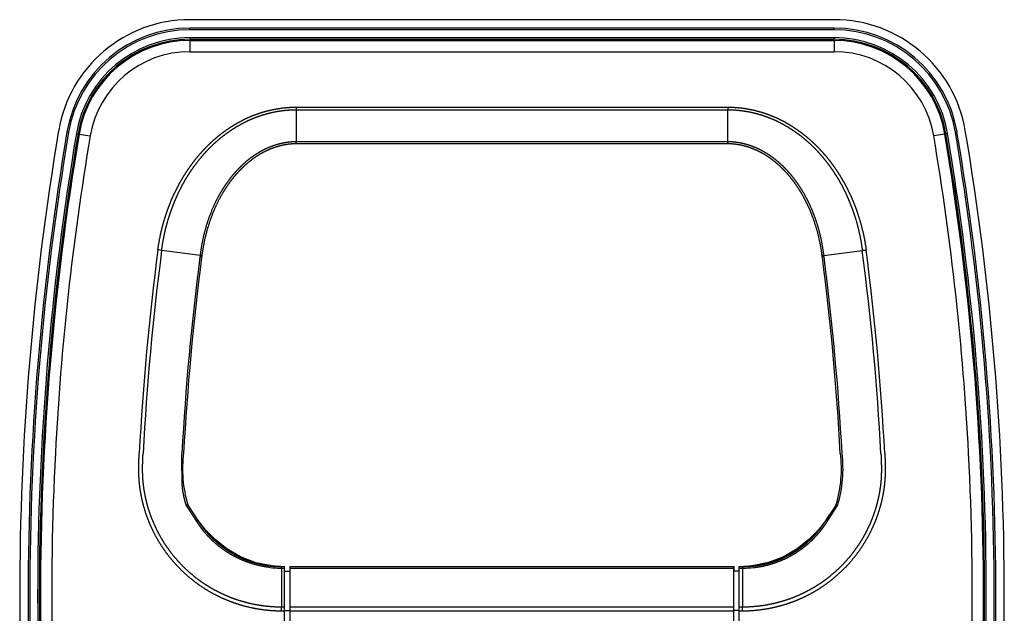
# Model space of a CAD drawing. Extents: x -1190 to 1022, y -1554 to 820.
# Drawn here: x -200 to -25, y -270 to -164 of the extents above; entities that cross this region are included whole.
import ezdxf

# ---------------------------------------------------------------- set-up
doc = ezdxf.new("R2010")
doc.units = 0
doc.header["$LTSCALE"] = 25.4
doc.layers.add('DATA', color=7, linetype='CONTINUOUS')

# ---------------------------------------------------------------- blocks, each defined once
blk = doc.blocks.new('____-2-1')
at = {"layer": 'DATA', "color": 0, "linetype": 'CONTINUOUS'}
for p, q in [((-55.04, -164.13), (-169.81, -164.13)), ((-169.81, -165.93), (-169.81, -165.63)), ((-55.04, -165.63), (-169.81, -165.63)), ((-55.04, -165.93), (-169.81, -165.93)), ((-55.04, -165.93), (-55.04, -165.63)), ((-169.81, -167.33), (-169.81, -167.63)), ((-169.81, -167.33), (-55.04, -167.33)), ((-169.81, -167.63), (-55.04, -167.63)), ((-169.81, -167.83), (-169.81, -169.83)), ((-169.81, -167.83), (-55.04, -167.83)), ((-55.04, -167.33), (-55.04, -167.63)), ((-55.04, -167.83), (-55.04, -169.83)), ((-169.81, -169.83), (-55.04, -169.83)), ((-150.85, -179.71), (-150.85, -185.88)), ((-150.85, -179.71), (-74, -179.71)), ((-150.85, -180.17), (-74, -180.17)), ((-74, -179.71), (-74, -180.17)), ((-74, -185.88), (-74, -180.17)), ((-191.41, -184.19), (-191.7, -184.14)), ((-33.45, -184.19), (-33.15, -184.14)), ((-190.03, -184.42), (-189.73, -184.47)), ((-189.53, -184.51), (-187.56, -184.84)), ((-74, -185.88), (-150.85, -185.88)), ((-35.32, -184.51), (-37.29, -184.84)), ((-34.83, -184.42), (-35.12, -184.47)), ((-74, -186.24), (-150.86, -186.24)), ((-174.83, -205.24), (-175.51, -205.15)), ((-167.99, -206.13), (-174.83, -205.24)), ((-168.02, -206.41), (-167.71, -206.45)), ((-56.83, -206.41), (-57.14, -206.45)), ((-56.87, -206.13), (-50.02, -205.24)), ((-170.34, -250.6), (-170.46, -250.65)), ((-170.43, -250.69), (-170.44, -250.67)), ((-169.21, -252.54), (-169.24, -252.5)), ((-168.49, -253.12), (-169, -252.34)), ((-169, -252.34), (-169, -252.34)), ((-168.38, -253.32), (-169, -252.34)), ((-56.47, -253.32), (-55.85, -252.34)), ((-55.85, -252.34), (-56.36, -253.1)), ((-55.85, -252.34), (-55.85, -252.34)), ((-167.02, -255.02), (-168.49, -253.12)), ((-155.19, -261.46), (-155.19, -261.46)), ((-155.15, -261.46), (-155.19, -261.46)), ((-155.19, -261.46), (-155.19, -261.46)), ((-155.16, -261.46), (-155.19, -261.46)), ((-155.19, -261.46), (-155.16, -261.46)), ((-153.48, -261.85), (-153.48, -268.79)), ((-153.48, -261.85), (-152.93, -261.85)), ((-153.45, -261.58), (-152.93, -261.58)), ((-152.93, -292.13), (-152.93, -261.58)), ((-152.93, -262.38), (-151.93, -262.38)), ((-152, -261.57), (-152.01, -261.84)), ((-152.01, -261.84), (-152.01, -262.38)), ((-151.93, -292.08), (-151.93, -261.58)), ((-151.93, -261.58), (-72.93, -261.58)), ((-151.93, -261.85), (-72.93, -261.85)), ((-72.93, -292.08), (-72.93, -261.58)), ((-71.93, -262.38), (-72.93, -262.38)), ((-72.85, -261.84), (-72.85, -261.57)), ((-72.84, -262.37), (-72.85, -261.84)), ((-71.93, -292.13), (-71.93, -261.58)), ((-71.93, -261.58), (-71.4, -261.58)), ((-71.93, -261.85), (-71.37, -261.85)), ((-71.37, -261.85), (-71.37, -268.79)), ((-69.66, -261.46), (-69.7, -261.46)), ((-69.66, -261.46), (-69.7, -261.46)), ((-69.66, -261.46), (-69.7, -261.46)), ((-69.66, -261.46), (-69.66, -261.46)), ((-69.66, -261.46), (-69.66, -261.46)), ((-153.48, -269.5), (-153.48, -268.79)), ((-152.93, -268.79), (-153.48, -268.79)), ((-152.93, -269.5), (-153.48, -269.5)), ((-152.93, -269.41), (-151.93, -269.41)), ((-72.93, -268.79), (-151.93, -268.79)), ((-72.93, -269.5), (-151.93, -269.5)), ((-71.93, -269.41), (-72.93, -269.41)), ((-71.37, -268.79), (-71.93, -268.79)), ((-71.37, -269.5), (-71.93, -269.5)), ((-71.37, -269.5), (-71.37, -268.79))]:
    blk.add_line(p, q, dxfattribs=at)
at = {"layer": 'DATA', "color": 0, "linetype": 'CONTINUOUS', "flags": 128}
blk.add_lwpolyline([(-74, -186.24), (-74, -186.24, -0.002686), (-74.01, -185.89), (-74.01, -185.88)], format="xyb", dxfattribs=at)
for points in [[(-169, -252.34), (-169.7, -251.26), (-170.18, -250.53)], [(-54.67, -250.53), (-55.16, -251.26), (-55.85, -252.34)], [(-56.36, -253.1), (-57.82, -255), (-59.58, -256.8), (-61.64, -258.42), (-64.01, -259.8), (-66.76, -260.86), (-69.66, -261.46)], [(-155.19, -261.46), (-158.07, -260.87), (-160.82, -259.81), (-163.2, -258.43), (-165.26, -256.81), (-167.02, -255.02)], [(-153.68, -261.57), (-154.65, -261.51), (-155.15, -261.46)], [(-69.7, -261.46), (-70.2, -261.51), (-71.18, -261.57)]]:
    blk.add_lwpolyline(points, dxfattribs=at)
at = {"layer": 'DATA', "color": 0, "linetype": 'CONTINUOUS'}
for centre, radius, start, end in [((-169.81, -187.83), 23.7, 90, 170.4263), ((-55.04, -187.83), 23.7, 9.5737, 90), ((-169.81, -187.83), 22.2, 90, 170.4263), ((-169.81, -187.83), 21.9, 90, 170.4263), ((-55.04, -187.83), 22.2, 9.5737, 90), ((-55.04, -187.83), 21.9, 9.5737, 90), ((-169.81, -187.83), 20.5, 90, 170.4263), ((-169.81, -187.83), 20.2, 90, 170.4263), ((-169.81, -187.83), 20, 90, 170.4263), ((-55.04, -187.83), 20.5, 9.5737, 90), ((-55.04, -187.83), 20.2, 9.5737, 90), ((-55.04, -187.83), 20, 9.5737, 90), ((-169.81, -187.83), 18, 90, 170.4263), ((-55.04, -187.83), 18, 9.5737, 90), ((298.57, -266.83), 498.7, 170.4263, 189.5737), ((298.57, -266.83), 497.2, 170.4263, 189.5737), ((-523.43, -266.83), 497.2, 350.4263, 9.5737), ((-523.43, -266.83), 498.7, 350.4263, 9.5737), ((298.57, -266.83), 496.9, 170.4263, 189.5737), ((298.57, -266.83), 495.5, 170.4263, 189.5737), ((298.57, -266.83), 495.2, 170.4263, 189.5737), ((298.57, -266.83), 495, 170.4263, 189.5737), ((298.57, -266.83), 493, 170.4263, 177.0409), ((-287.84, -184.04), 137, 359.0815, 359.231), ((-523.43, -266.83), 493, 2.9591, 9.5737), ((-523.43, -266.83), 495, 350.4263, 9.5737), ((-523.43, -266.83), 495.2, 350.4263, 9.5737), ((-523.43, -266.83), 495.5, 350.4263, 9.5737), ((-523.43, -266.83), 496.9, 350.4263, 9.5737), ((298.57, -266.83), 478.08, 172.5869, 176.9485), ((-523.43, -266.83), 478.08, 3.0515, 7.4128), ((298.57, -266.83), 477.4, 172.5872, 176.9463), ((298.57, -266.83), 470.49, 172.6218, 176.9015), ((298.57, -266.83), 470.18, 172.6218, 176.9004), ((-144.14, -209.51), 24.08, 171.9472, 172.6231), ((-144.37, -209.43), 23.53, 171.9307, 172.7324), ((-80.49, -209.43), 23.53, 7.2676, 8.0686), ((-523.43, -266.83), 470.18, 3.0996, 7.3782), ((-80.71, -209.51), 24.08, 7.3769, 8.053), ((-523.43, -266.83), 470.49, 3.0985, 7.3782), ((-523.43, -266.83), 477.4, 3.0537, 7.4128), ((298.57, -266.83), 493, 177.0409, 185.1496), ((-149.06, -244.23), 22.05, 172.4419, 196.6111), ((-75.7, -244.25), 21.95, 343.3763, 7.4319), ((-76.06, -244.15), 22.6, 343.4163, 6.9858), ((-523.43, -266.83), 493, 354.8504, 2.9591), ((-159.25, -246.99), 11.78, 197.867, 198.1774), ((-43.97, -257.76), 12.64, 145.7078, 145.9143), ((-69.06, -245.84), 15.42, 341.8379, 341.9984), ((-245.79, -301.73), 91.01, 32.0162, 32.7171), ((-152.92, -243.37), 18.24, 244.192, 244.4661), ((-153.03, -243.61), 17.98, 244.4416, 253.3843), ((-153.06, -243.73), 17.86, 253.3902, 253.9095), ((-153.08, -243.79), 17.8, 253.913, 263.1836), ((-71.77, -243.79), 17.79, 276.815, 285.9201), ((-71.79, -243.74), 17.85, 285.9231, 286.6062), ((-153.48, -243.92), 17.92, 263.5691, 269.1545), ((-153.45, -243.92), 17.66, 263.4455, 264.773), ((-153.11, -244.16), 17.43, 263.2518, 268.8752), ((-153.45, -243.91), 17.67, 264.7744, 269.0323), ((-153.45, -244.05), 17.53, 269.0304, 270.0034), ((-153.48, -243.85), 18, 269.1576, 269.9875), ((-71.74, -244.16), 17.42, 271.123, 272.6879), ((-71.41, -242.32), 19.26, 270.0313, 270.7196), ((-71.38, -244.67), 17.17, 270.0039, 270.6797), ((-71.39, -244.33), 17.25, 270.7427, 271.4548), ((-71.38, -243.89), 17.96, 270.6651, 276.2485), ((-71.4, -243.9), 17.68, 271.4488, 274.9319), ((-71.74, -244.17), 17.41, 272.688, 274.2091), ((-71.74, -244.16), 17.42, 274.2092, 276.7182), ((-71.4, -243.92), 17.66, 274.934, 276.0251)]:
    blk.add_arc(centre, radius, start, end, dxfattribs=at)
for points, knots in [([(-175.51, -205.15), (-175.51, -205.12), (-175.37, -204.14), (-175.1, -202.71), (-174.88, -201.72), (-174.63, -200.73), (-174.35, -199.75), (-174.04, -198.79), (-173.71, -197.83), (-173.35, -196.88), (-172.96, -195.94), (-172.54, -195.02), (-172.09, -194.1), (-171.61, -193.21), (-171.1, -192.33), (-170.57, -191.46), (-170.01, -190.62), (-169.41, -189.79), (-168.79, -188.98), (-168.15, -188.2), (-167.47, -187.44), (-166.77, -186.71), (-166.04, -186), (-165.28, -185.32), (-164.5, -184.67), (-163.69, -184.06), (-162.86, -183.47), (-162, -182.93), (-161.12, -182.41), (-160.22, -181.94), (-159.3, -181.51), (-158.36, -181.13), (-157.41, -180.78), (-156.43, -180.48), (-155.45, -180.23), (-154.45, -180.03), (-153.45, -179.87), (-152.43, -179.77), (-151.42, -179.71), (-150.91, -179.71), (-150.88, -179.71), (-150.85, -179.71)], [0, 0, 0, 1, 2, 3, 4, 5, 6, 7, 8, 9, 10, 11, 12, 13, 14, 15, 16, 17, 18, 19, 20, 21, 22, 23, 24, 25, 26, 27, 28, 29, 30, 31, 32, 33, 34, 35, 36, 37, 38, 38, 39, 39, 39]), ([(-174.83, -205.24), (-174.83, -205.21), (-174.71, -204.25), (-174.45, -202.85), (-174.24, -201.87), (-174, -200.91), (-173.74, -199.95), (-173.44, -198.99), (-173.12, -198.05), (-172.77, -197.12), (-172.4, -196.2), (-171.99, -195.29), (-171.56, -194.39), (-171.1, -193.51), (-170.61, -192.64), (-170.09, -191.79), (-169.55, -190.96), (-168.98, -190.14), (-168.37, -189.35), (-167.75, -188.58), (-167.09, -187.83), (-166.41, -187.1), (-165.7, -186.4), (-164.96, -185.73), (-164.2, -185.09), (-163.41, -184.48), (-162.6, -183.91), (-161.76, -183.36), (-160.9, -182.86), (-160.02, -182.39), (-159.12, -181.96), (-158.21, -181.58), (-157.27, -181.24), (-156.32, -180.94), (-155.35, -180.69), (-154.38, -180.49), (-153.39, -180.33), (-152.4, -180.23), (-151.41, -180.18), (-150.91, -180.17), (-150.88, -180.17), (-150.85, -180.17)], [0, 0, 0, 1, 2, 3, 4, 5, 6, 7, 8, 9, 10, 11, 12, 13, 14, 15, 16, 17, 18, 19, 20, 21, 22, 23, 24, 25, 26, 27, 28, 29, 30, 31, 32, 33, 34, 35, 36, 37, 38, 38, 39, 39, 39]), ([(-74, -179.71), (-73.97, -179.71), (-73.43, -179.71), (-72.42, -179.77), (-71.41, -179.87), (-70.4, -180.03), (-69.41, -180.23), (-68.42, -180.48), (-67.45, -180.78), (-66.49, -181.13), (-65.55, -181.51), (-64.63, -181.94), (-63.73, -182.41), (-62.85, -182.93), (-62, -183.47), (-61.16, -184.06), (-60.35, -184.67), (-59.57, -185.32), (-58.81, -186), (-58.08, -186.71), (-57.38, -187.44), (-56.71, -188.2), (-56.06, -188.98), (-55.44, -189.79), (-54.85, -190.62), (-54.28, -191.46), (-53.75, -192.33), (-53.24, -193.21), (-52.77, -194.1), (-52.32, -195.02), (-51.9, -195.94), (-51.51, -196.88), (-51.14, -197.83), (-50.81, -198.79), (-50.5, -199.76), (-50.09, -201.22), (-49.75, -202.71), (-49.48, -204.15), (-49.35, -205.09), (-49.35, -205.12), (-49.34, -205.15)], [0, 0, 0, 1, 2, 3, 4, 5, 6, 7, 8, 9, 10, 11, 12, 13, 14, 15, 16, 17, 18, 19, 20, 21, 22, 23, 24, 25, 26, 27, 28, 29, 30, 31, 32, 33, 34, 35, 36, 37, 37, 38, 38, 38]), ([(-74, -180.17), (-73.97, -180.17), (-73.51, -180.17), (-72.58, -180.22), (-71.58, -180.32), (-70.6, -180.47), (-69.62, -180.66), (-68.66, -180.91), (-67.7, -181.2), (-66.76, -181.54), (-65.84, -181.91), (-64.94, -182.34), (-64.06, -182.8), (-63.2, -183.3), (-62.36, -183.84), (-61.54, -184.41), (-60.75, -185.01), (-59.99, -185.65), (-59.25, -186.32), (-58.53, -187.01), (-57.85, -187.74), (-57.19, -188.48), (-56.56, -189.25), (-55.95, -190.04), (-55.38, -190.85), (-54.83, -191.69), (-54.31, -192.53), (-53.81, -193.4), (-53.35, -194.28), (-52.91, -195.18), (-52.51, -196.08), (-52.13, -197), (-51.77, -197.93), (-51.45, -198.88), (-51.15, -199.83), (-50.75, -201.26), (-50.43, -202.72), (-50.25, -203.7), (-50.09, -204.69), (-50.03, -205.18), (-50.02, -205.21), (-50.02, -205.24)], [0, 0, 0, 1, 2, 3, 4, 5, 6, 7, 8, 9, 10, 11, 12, 13, 14, 15, 16, 17, 18, 19, 20, 21, 22, 23, 24, 25, 26, 27, 28, 29, 30, 31, 32, 33, 34, 35, 36, 37, 38, 38, 39, 39, 39]), ([(-150.85, -185.88), (-150.86, -185.88), (-151.24, -185.89), (-151.95, -185.94), (-152.64, -186.02), (-153.32, -186.15), (-154, -186.31), (-154.69, -186.51), (-155.37, -186.75), (-156.01, -187.02), (-156.64, -187.31), (-157.25, -187.64), (-157.84, -187.99), (-158.42, -188.37), (-158.98, -188.77), (-159.52, -189.19), (-160.05, -189.64), (-160.56, -190.1), (-161.05, -190.58), (-161.53, -191.08), (-161.98, -191.59), (-162.42, -192.12), (-162.83, -192.65), (-163.22, -193.18), (-163.61, -193.75), (-163.98, -194.32), (-164.33, -194.91), (-164.67, -195.5), (-164.99, -196.11), (-165.3, -196.72), (-165.73, -197.65), (-166.25, -198.92), (-166.7, -200.21), (-167.1, -201.53), (-167.43, -202.85), (-167.7, -204.19), (-167.91, -205.45), (-167.98, -206.05), (-167.98, -206.09), (-167.99, -206.13)], [0, 0, 0, 1, 2, 3, 4, 5, 6, 7, 8, 9, 10, 11, 12, 13, 14, 15, 16, 17, 18, 19, 20, 21, 22, 23, 24, 25, 26, 27, 28, 29, 30, 31, 32, 33, 34, 35, 36, 36, 37, 37, 37]), ([(-56.86, -206.13), (-56.87, -206.09), (-56.95, -205.45), (-57.15, -204.19), (-57.42, -202.85), (-57.74, -201.61), (-58, -200.7), (-58.31, -199.75), (-58.66, -198.81), (-59.04, -197.85), (-59.46, -196.92), (-59.76, -196.3), (-60.08, -195.7), (-60.41, -195.1), (-60.76, -194.51), (-61.13, -193.93), (-61.51, -193.36), (-61.91, -192.8), (-62.33, -192.25), (-62.76, -191.72), (-63.21, -191.21), (-63.68, -190.7), (-64.17, -190.22), (-64.67, -189.75), (-65.2, -189.3), (-65.74, -188.87), (-66.29, -188.47), (-66.87, -188.08), (-67.46, -187.72), (-68.06, -187.39), (-68.68, -187.09), (-69.32, -186.82), (-70.01, -186.56), (-70.7, -186.35), (-71.36, -186.18), (-71.87, -186.08), (-72.38, -186), (-73.07, -185.92), (-73.7, -185.89), (-73.98, -185.88), (-73.99, -185.88), (-74, -185.88)], [0, 0, 0, 1, 2, 3, 4, 5, 6, 7, 8, 9, 10, 11, 12, 13, 14, 15, 16, 17, 18, 19, 20, 21, 22, 23, 24, 25, 26, 27, 28, 29, 30, 31, 32, 33, 34, 35, 36, 37, 38, 38, 39, 39, 39]), ([(-150.86, -186.24), (-150.87, -186.24), (-151.24, -186.25), (-151.94, -186.29), (-152.62, -186.38), (-153.28, -186.5), (-153.95, -186.67), (-154.63, -186.87), (-155.29, -187.11), (-155.92, -187.38), (-156.53, -187.67), (-157.13, -187.99), (-157.71, -188.34), (-158.27, -188.71), (-158.82, -189.11), (-159.35, -189.53), (-159.87, -189.97), (-160.36, -190.42), (-160.84, -190.9), (-161.3, -191.39), (-161.75, -191.89), (-162.18, -192.41), (-162.58, -192.93), (-162.96, -193.45), (-163.34, -194.01), (-163.7, -194.57), (-164.04, -195.15), (-164.54, -196.02), (-164.99, -196.92), (-165.42, -197.83), (-165.92, -199.08), (-166.37, -200.34), (-166.76, -201.62), (-167.1, -202.92), (-167.37, -204.23), (-167.58, -205.46), (-167.66, -206.04), (-167.66, -206.09), (-167.67, -206.13)], [0, 0, 0, 1, 2, 3, 4, 5, 6, 7, 8, 9, 10, 11, 12, 13, 14, 15, 16, 17, 18, 19, 20, 21, 22, 23, 24, 25, 26, 27, 28, 29, 30, 31, 32, 33, 34, 35, 35, 36, 36, 36]), ([(-57.19, -206.13), (-57.19, -206.09), (-57.27, -205.46), (-57.48, -204.23), (-57.76, -202.92), (-58.07, -201.7), (-58.33, -200.82), (-58.64, -199.88), (-58.98, -198.96), (-59.35, -198.03), (-59.77, -197.12), (-60.07, -196.51), (-60.38, -195.92), (-60.7, -195.33), (-61.04, -194.75), (-61.4, -194.19), (-61.78, -193.63), (-62.17, -193.08), (-62.57, -192.54), (-63, -192.02), (-63.44, -191.51), (-63.9, -191.02), (-64.37, -190.54), (-64.86, -190.08), (-65.37, -189.64), (-65.9, -189.21), (-66.44, -188.81), (-67, -188.43), (-67.58, -188.08), (-68.17, -187.75), (-68.78, -187.45), (-69.4, -187.18), (-69.92, -186.98), (-70.43, -186.81), (-71.07, -186.62), (-71.69, -186.48), (-72.32, -186.37), (-73, -186.29), (-73.66, -186.24), (-73.98, -186.24), (-73.99, -186.24), (-74, -186.24)], [0, 0, 0, 1, 2, 3, 4, 5, 6, 7, 8, 9, 10, 11, 12, 13, 14, 15, 16, 17, 18, 19, 20, 21, 22, 23, 24, 25, 26, 27, 28, 29, 30, 31, 32, 33, 34, 35, 36, 37, 38, 38, 39, 39, 39]), ([(-50.02, -205.24), (-49.69, -205.2), (-49.36, -205.15), (-49.35, -205.15), (-49.34, -205.15)], [0, 0, 0, 1, 1, 2, 2, 2]), ([(-167.99, -206.13), (-167.92, -206.14), (-167.78, -206.14), (-167.69, -206.14), (-167.67, -206.13), (-167.67, -206.13), (-167.67, -206.13), (-167.67, -206.13)], [0, 0, 0, 1, 2, 3, 4, 4, 5, 5, 5]), ([(-56.87, -206.13), (-56.93, -206.14), (-57.07, -206.14), (-57.16, -206.14), (-57.18, -206.13), (-57.19, -206.13), (-57.19, -206.13), (-57.19, -206.13)], [0, 0, 0, 1, 2, 3, 4, 4, 5, 5, 5]), ([(-153.48, -269.5), (-153.51, -269.5), (-154.04, -269.5), (-155.08, -269.45), (-156.19, -269.36), (-157.29, -269.21), (-158.39, -269.02), (-159.48, -268.78), (-160.56, -268.5), (-161.62, -268.16), (-162.67, -267.78), (-163.7, -267.36), (-164.71, -266.89), (-165.7, -266.38), (-166.67, -265.82), (-167.61, -265.23), (-168.52, -264.59), (-169.41, -263.91), (-170.26, -263.19), (-171.08, -262.44), (-171.87, -261.66), (-172.63, -260.83), (-173.34, -259.98), (-174.02, -259.1), (-174.66, -258.18), (-175.26, -257.24), (-175.82, -256.28), (-176.33, -255.29), (-176.8, -254.28), (-177.23, -253.25), (-177.61, -252.2), (-177.94, -251.14), (-178.22, -250.06), (-178.46, -248.97), (-178.63, -248.01), (-178.77, -247.03), (-178.85, -246.16), (-178.88, -245.53), (-178.91, -244.85), (-178.91, -244.12), (-178.91, -243.54), (-178.9, -243.13), (-178.88, -242.46), (-178.85, -241.75), (-178.84, -241.51), (-178.83, -241.45), (-178.83, -241.38)], [0, 0, 0, 1, 2, 3, 4, 5, 6, 7, 8, 9, 10, 11, 12, 13, 14, 15, 16, 17, 18, 19, 20, 21, 22, 23, 24, 25, 26, 27, 28, 29, 30, 31, 32, 33, 34, 35, 36, 37, 38, 39, 40, 41, 42, 43, 43, 44, 44, 44]), ([(-153.48, -268.79), (-153.51, -268.79), (-154.01, -268.79), (-154.99, -268.75), (-156.05, -268.66), (-157.09, -268.53), (-158.13, -268.36), (-159.17, -268.14), (-160.19, -267.87), (-161.2, -267.57), (-162.2, -267.22), (-163.18, -266.83), (-164.14, -266.39), (-165.08, -265.92), (-166.01, -265.41), (-166.91, -264.85), (-167.78, -264.27), (-168.63, -263.64), (-169.45, -262.98), (-170.25, -262.28), (-171.01, -261.55), (-171.74, -260.79), (-172.44, -260), (-173.1, -259.18), (-173.73, -258.33), (-174.32, -257.45), (-174.87, -256.55), (-175.39, -255.63), (-175.86, -254.69), (-176.29, -253.73), (-176.69, -252.75), (-177.04, -251.75), (-177.34, -250.74), (-177.6, -249.72), (-177.82, -248.69), (-177.96, -247.9), (-178.03, -247.38), (-178.13, -246.56), (-178.19, -245.7), (-178.22, -245.08), (-178.23, -244.4), (-178.23, -243.67), (-178.21, -242.87), (-178.18, -241.98), (-178.15, -241.52), (-178.15, -241.46), (-178.15, -241.4)], [0, 0, 0, 1, 2, 3, 4, 5, 6, 7, 8, 9, 10, 11, 12, 13, 14, 15, 16, 17, 18, 19, 20, 21, 22, 23, 24, 25, 26, 27, 28, 29, 30, 31, 32, 33, 34, 35, 36, 37, 38, 39, 40, 41, 42, 43, 43, 44, 44, 44]), ([(-170.46, -250.61), (-170.5, -250.48), (-170.59, -250.21), (-170.67, -249.9), (-170.73, -249.66), (-170.8, -249.4), (-170.87, -249.09), (-170.92, -248.85), (-170.97, -248.55), (-171.05, -248.12), (-171.09, -247.76), (-171.11, -247.59), (-171.13, -247.43), (-171.15, -247.23), (-171.16, -247.06), (-171.17, -246.91), (-171.17, -246.73), (-171.18, -246.46), (-171.19, -246.14), (-171.2, -245.76), (-171.21, -245.31), (-171.21, -244.78), (-171.22, -244.17), (-171.22, -243.47), (-171.23, -242.67), (-171.23, -241.88), (-171.23, -241.53), (-171.23, -241.46), (-171.23, -241.4)], [0, 0, 0, 1, 2, 3, 4, 5, 6, 7, 8, 9, 10, 11, 12, 13, 14, 15, 16, 17, 18, 19, 20, 21, 22, 23, 24, 25, 25, 26, 26, 26]), ([(-46.02, -241.38), (-46.02, -241.45), (-46.01, -241.75), (-45.97, -242.46), (-45.95, -243.33), (-45.94, -244.12), (-45.95, -244.85), (-45.97, -245.53), (-46.01, -246.16), (-46.06, -246.75), (-46.14, -247.46), (-46.28, -248.36), (-46.47, -249.39), (-46.73, -250.47), (-47.04, -251.54), (-47.39, -252.6), (-47.78, -253.64), (-48.23, -254.66), (-48.71, -255.67), (-49.24, -256.65), (-49.82, -257.6), (-50.43, -258.53), (-51.08, -259.43), (-51.78, -260.31), (-52.51, -261.15), (-53.28, -261.96), (-54.08, -262.73), (-54.91, -263.47), (-55.78, -264.17), (-56.67, -264.83), (-57.6, -265.46), (-58.55, -266.04), (-59.52, -266.58), (-60.52, -267.07), (-61.54, -267.53), (-62.58, -267.93), (-63.63, -268.29), (-64.7, -268.61), (-65.78, -268.88), (-66.87, -269.1), (-67.97, -269.27), (-69.08, -269.4), (-70.19, -269.48), (-71.03, -269.5), (-71.31, -269.5), (-71.34, -269.5), (-71.37, -269.5)], [0, 0, 0, 1, 2, 3, 4, 5, 6, 7, 8, 9, 10, 11, 12, 13, 14, 15, 16, 17, 18, 19, 20, 21, 22, 23, 24, 25, 26, 27, 28, 29, 30, 31, 32, 33, 34, 35, 36, 37, 38, 39, 40, 41, 42, 43, 43, 44, 44, 44]), ([(-46.71, -241.4), (-46.7, -241.46), (-46.68, -241.98), (-46.64, -242.87), (-46.63, -243.67), (-46.62, -244.41), (-46.64, -245.08), (-46.66, -245.71), (-46.7, -246.29), (-46.77, -246.98), (-46.85, -247.58), (-46.95, -248.23), (-47.13, -249.2), (-47.38, -250.23), (-47.66, -251.25), (-47.99, -252.25), (-48.36, -253.24), (-48.77, -254.21), (-49.23, -255.16), (-49.72, -256.1), (-50.25, -257.01), (-50.83, -257.89), (-51.44, -258.76), (-52.08, -259.59), (-52.76, -260.4), (-53.48, -261.18), (-54.22, -261.92), (-55, -262.63), (-55.81, -263.31), (-56.65, -263.96), (-57.51, -264.57), (-58.4, -265.14), (-59.31, -265.67), (-60.24, -266.16), (-61.2, -266.62), (-62.17, -267.03), (-63.16, -267.4), (-64.16, -267.72), (-65.18, -268.01), (-66.2, -268.25), (-67.24, -268.45), (-68.28, -268.6), (-69.33, -268.71), (-70.58, -268.79), (-71.31, -268.79), (-71.34, -268.79), (-71.37, -268.79)], [0, 0, 0, 1, 2, 3, 4, 5, 6, 7, 8, 9, 10, 11, 12, 13, 14, 15, 16, 17, 18, 19, 20, 21, 22, 23, 24, 25, 26, 27, 28, 29, 30, 31, 32, 33, 34, 35, 36, 37, 38, 39, 40, 41, 42, 43, 43, 44, 44, 44]), ([(-169.24, -252.5), (-169.31, -252.39), (-169.42, -252.21), (-169.52, -252.06), (-169.62, -251.92), (-169.72, -251.77), (-169.9, -251.49), (-169.99, -251.34), (-170.09, -251.2), (-170.19, -251.05), (-170.28, -250.9), (-170.38, -250.76), (-170.43, -250.69), (-170.43, -250.69), (-170.43, -250.69)], [0, 0, 0, 1, 2, 3, 4, 5, 6, 7, 8, 9, 10, 11, 11, 12, 12, 12]), ([(-170.19, -250.55), (-170.26, -250.57), (-170.33, -250.6), (-170.33, -250.6), (-170.34, -250.6)], [0, 0, 0, 1, 1, 2, 2, 2]), ([(-170.18, -250.54), (-170.18, -250.54), (-170.19, -250.54), (-170.19, -250.54), (-170.19, -250.55), (-170.19, -250.55), (-170.19, -250.55), (-170.19, -250.55)], [0, 0, 0, 1, 2, 3, 4, 4, 5, 5, 5]), ([(-170.18, -250.53), (-170.18, -250.53), (-170.18, -250.53), (-170.18, -250.53), (-170.18, -250.54), (-170.18, -250.54), (-170.18, -250.54), (-170.18, -250.54)], [0, 0, 0, 1, 2, 3, 4, 4, 5, 5, 5]), ([(-55.62, -252.5), (-55.57, -252.43), (-55.5, -252.33), (-55.43, -252.22), (-55.33, -252.07), (-55.24, -251.92), (-55.14, -251.77), (-55.04, -251.63), (-54.98, -251.52), (-54.93, -251.44), (-54.88, -251.37), (-54.79, -251.22), (-54.74, -251.15), (-54.69, -251.07), (-54.64, -251), (-54.6, -250.92), (-54.55, -250.85), (-54.48, -250.75), (-54.44, -250.68), (-54.44, -250.68), (-54.43, -250.68)], [0, 0, 0, 1, 2, 3, 4, 5, 6, 7, 8, 9, 10, 11, 12, 13, 14, 15, 16, 17, 17, 18, 18, 18]), ([(-54.68, -250.54), (-54.67, -250.54), (-54.67, -250.53), (-54.67, -250.53), (-54.67, -250.53), (-54.67, -250.53)], [0, 0, 0, 1, 2, 2, 3, 3, 3]), ([(-54.66, -250.55), (-54.66, -250.55), (-54.66, -250.54), (-54.67, -250.54), (-54.67, -250.54), (-54.67, -250.54), (-54.68, -250.54), (-54.68, -250.54), (-54.68, -250.54)], [0, 0, 0, 1, 2, 3, 4, 5, 5, 6, 6, 6]), ([(-54.41, -250.64), (-54.53, -250.6), (-54.66, -250.55), (-54.66, -250.55), (-54.66, -250.55)], [0, 0, 0, 1, 1, 2, 2, 2]), ([(-56.24, -253.48), (-56.17, -253.37), (-56.07, -253.21), (-55.98, -253.08), (-55.9, -252.95), (-55.82, -252.82), (-55.74, -252.69), (-55.66, -252.56), (-55.62, -252.5), (-55.62, -252.5), (-55.62, -252.5)], [0, 0, 0, 1, 2, 3, 4, 5, 6, 7, 7, 8, 8, 8]), ([(-168.62, -253.48), (-168.51, -253.41), (-168.39, -253.33), (-168.38, -253.32), (-168.38, -253.32), (-168.38, -253.32)], [0, 0, 0, 1, 2, 2, 3, 3, 3]), ([(-155.48, -261.73), (-155.5, -261.73), (-155.8, -261.7), (-156.4, -261.61), (-157.03, -261.49), (-157.65, -261.36), (-158.28, -261.19), (-158.89, -261.01), (-159.5, -260.81), (-160.1, -260.58), (-160.69, -260.33), (-161.28, -260.06), (-161.85, -259.77), (-162.41, -259.46), (-162.96, -259.13), (-163.5, -258.78), (-164.02, -258.41), (-164.54, -258.03), (-165.03, -257.62), (-165.52, -257.2), (-165.98, -256.76), (-166.43, -256.3), (-166.87, -255.82), (-167.29, -255.34), (-167.68, -254.83), (-168.06, -254.31), (-168.43, -253.78), (-168.6, -253.51), (-168.61, -253.5), (-168.62, -253.48)], [0, 0, 0, 1, 2, 3, 4, 5, 6, 7, 8, 9, 10, 11, 12, 13, 14, 15, 16, 17, 18, 19, 20, 21, 22, 23, 24, 25, 26, 26, 27, 27, 27]), ([(-155.47, -261.47), (-155.49, -261.47), (-155.78, -261.43), (-156.35, -261.35), (-156.96, -261.23), (-157.56, -261.1), (-158.16, -260.95), (-158.76, -260.77), (-159.35, -260.57), (-159.93, -260.36), (-160.5, -260.12), (-161.06, -259.86), (-161.62, -259.59), (-162.16, -259.29), (-162.69, -258.97), (-163.21, -258.64), (-163.72, -258.29), (-164.22, -257.92), (-164.7, -257.53), (-165.17, -257.13), (-165.63, -256.71), (-166.07, -256.27), (-166.5, -255.82), (-166.9, -255.36), (-167.3, -254.88), (-167.67, -254.38), (-168.03, -253.88), (-168.28, -253.49), (-168.36, -253.36), (-168.37, -253.34), (-168.38, -253.32)], [0, 0, 0, 1, 2, 3, 4, 5, 6, 7, 8, 9, 10, 11, 12, 13, 14, 15, 16, 17, 18, 19, 20, 21, 22, 23, 24, 25, 26, 27, 27, 28, 28, 28]), ([(-160.86, -259.8), (-161.14, -259.66), (-161.73, -259.35), (-162.38, -258.97), (-163.02, -258.57), (-163.63, -258.15), (-164.21, -257.71), (-164.78, -257.25), (-165.32, -256.78), (-165.81, -256.32), (-166.28, -255.85), (-166.74, -255.37), (-167.15, -254.9), (-167.53, -254.45), (-167.88, -254), (-168.22, -253.56), (-168.37, -253.34), (-168.38, -253.33), (-168.38, -253.32)], [0, 0, 0, 1, 2, 3, 4, 5, 6, 7, 8, 9, 10, 11, 12, 13, 14, 15, 15, 16, 16, 16]), ([(-69.55, -261.49), (-69.53, -261.48), (-69.24, -261.45), (-68.66, -261.37), (-68.04, -261.26), (-67.43, -261.13), (-66.82, -260.98), (-66.22, -260.81), (-65.62, -260.61), (-65.04, -260.4), (-64.46, -260.16), (-63.89, -259.91), (-63.32, -259.63), (-62.77, -259.33), (-62.23, -259.02), (-61.7, -258.68), (-61.19, -258.33), (-60.68, -257.96), (-60.19, -257.57), (-59.72, -257.16), (-59.26, -256.74), (-58.81, -256.3), (-58.38, -255.85), (-57.97, -255.38), (-57.57, -254.89), (-57.19, -254.39), (-56.83, -253.88), (-56.57, -253.49), (-56.49, -253.36), (-56.48, -253.34), (-56.47, -253.32)], [0, 0, 0, 1, 2, 3, 4, 5, 6, 7, 8, 9, 10, 11, 12, 13, 14, 15, 16, 17, 18, 19, 20, 21, 22, 23, 24, 25, 26, 27, 27, 28, 28, 28]), ([(-69.43, -261.74), (-69.41, -261.74), (-69.11, -261.7), (-68.51, -261.62), (-67.88, -261.5), (-67.25, -261.37), (-66.62, -261.21), (-66, -261.02), (-65.39, -260.82), (-64.79, -260.59), (-64.19, -260.35), (-63.61, -260.08), (-63.03, -259.79), (-62.47, -259.48), (-61.92, -259.15), (-61.38, -258.8), (-60.85, -258.43), (-60.33, -258.04), (-59.84, -257.63), (-59.35, -257.21), (-58.88, -256.77), (-58.43, -256.31), (-57.99, -255.83), (-57.57, -255.34), (-57.17, -254.84), (-56.79, -254.32), (-56.43, -253.79), (-56.26, -253.51), (-56.25, -253.5), (-56.24, -253.48)], [0, 0, 0, 1, 2, 3, 4, 5, 6, 7, 8, 9, 10, 11, 12, 13, 14, 15, 16, 17, 18, 19, 20, 21, 22, 23, 24, 25, 26, 26, 27, 27, 27]), ([(-56.47, -253.32), (-56.7, -253.65), (-57.18, -254.26), (-57.56, -254.73), (-57.95, -255.19), (-58.39, -255.66), (-58.88, -256.17), (-59.4, -256.66), (-59.75, -256.97), (-60.11, -257.28), (-60.48, -257.58), (-60.88, -257.89), (-61.29, -258.2), (-61.72, -258.49), (-62.15, -258.77), (-62.58, -259.04), (-63.03, -259.3), (-63.49, -259.54), (-63.96, -259.78), (-64.43, -260), (-64.92, -260.21), (-65.41, -260.41), (-65.9, -260.59), (-66.4, -260.76), (-66.66, -260.83), (-66.67, -260.84), (-66.69, -260.84)], [0, 0, 0, 1, 2, 3, 4, 5, 6, 7, 8, 9, 10, 11, 12, 13, 14, 15, 16, 17, 18, 19, 20, 21, 22, 23, 23, 24, 24, 24]), ([(-56.47, -253.32), (-56.46, -253.33), (-56.35, -253.41), (-56.24, -253.48), (-56.24, -253.48), (-56.24, -253.48)], [0, 0, 0, 1, 2, 2, 3, 3, 3]), ([(-153.48, -261.85), (-153.48, -261.74), (-153.46, -261.62), (-153.46, -261.59), (-153.46, -261.58), (-153.45, -261.58), (-153.45, -261.58), (-153.45, -261.58)], [0, 0, 0, 1, 2, 3, 4, 4, 5, 5, 5]), ([(-71.4, -261.58), (-71.39, -261.58), (-71.38, -261.6), (-71.37, -261.63), (-71.38, -261.71), (-71.38, -261.8), (-71.38, -261.84), (-71.38, -261.85), (-71.38, -261.85)], [0, 0, 0, 1, 2, 3, 4, 5, 5, 6, 6, 6])]:
    blk.add_open_spline(points, degree=2, knots=knots, dxfattribs=at)

msp = doc.modelspace()

# ---------------------------------------------------------------- block references
at = {"layer": 'DATA', "color": 0}
msp.add_blockref('____-2-1', (0, 0), dxfattribs=at)

doc.saveas('drawing.dxf')
